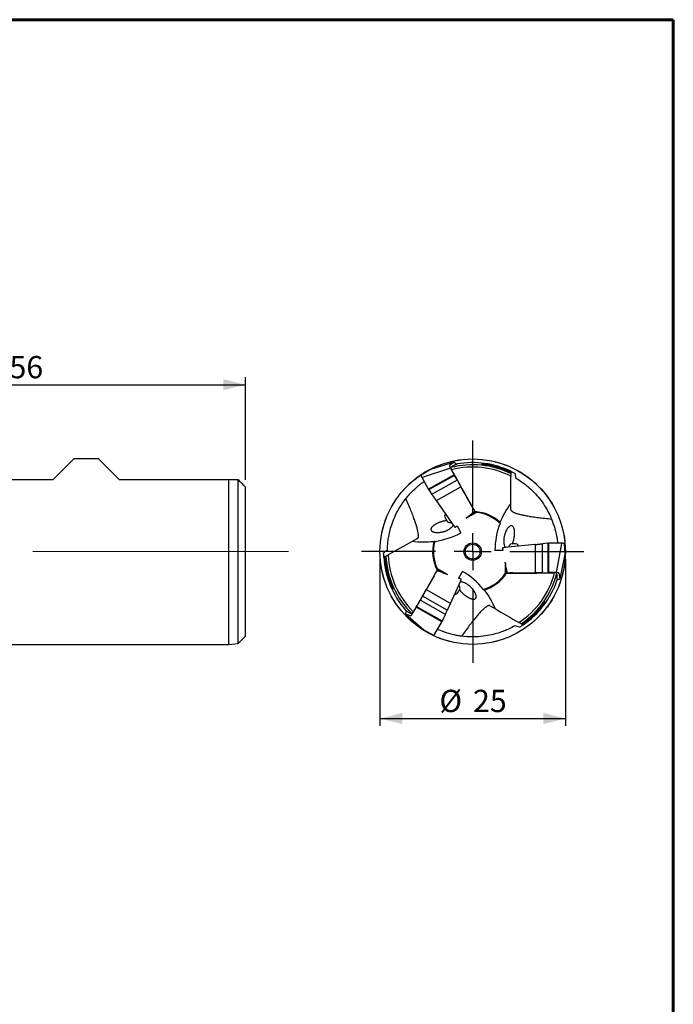
# Model space of a CAD drawing. Units: millimetres. Extents: x -61 to 220, y 6 to 291.
# Drawn here: x 116 to 204, y 159 to 291 of the extents above; entities that cross this region are included whole.
import ezdxf

# ---------------------------------------------------------------- set-up
doc = ezdxf.new("R2010")
doc.units = ezdxf.units.MM
doc.linetypes.add('CENTERX2', pattern=[20.32, 12.7, -2.54, 2.54, -2.54])
doc.layers.add('DÜNNE_LINIE', color=153, linetype='Continuous')
doc.styles.add('SLDTEXTSTYLE1', font='TXT', dxfattribs={"width": 0.75})
doc.dimstyles.new('SLDDIMSTYLE2', dxfattribs={"dimtxt": 3, "dimasz": 3, "dimexe": 0, "dimexo": 0.0625, "dimgap": 0.75, "dimtad": 1, "dimdec": 0, "dimrnd": 1e-09, "dimzin": 12, "dimdsep": 46, "dimtxsty": 'SLDTEXTSTYLE1', "dimsah": 1, "dimcen": 0.09, "dimadec": 0, "dimazin": 0, "dimtfac": 1, "dimtofl": 0, "dimtmove": 0, "dimatfit": 3, "dimfxl": 1, "dimtolj": 1, "dimtzin": 12, "dimarcsym": 0})
doc.dimstyles.new('SLDDIMSTYLE3', dxfattribs={"dimtxt": 3, "dimasz": 3, "dimexe": 0, "dimexo": 0.0625, "dimgap": 0.75, "dimtad": 1, "dimdec": 3, "dimrnd": 1e-09, "dimzin": 12, "dimdsep": 46, "dimtxsty": 'SLDTEXTSTYLE1', "dimsah": 1, "dimcen": 0.09, "dimadec": 0, "dimazin": 0, "dimtfac": 1, "dimtofl": 0, "dimtmove": 0, "dimatfit": 3, "dimfxl": 1, "dimtolj": 1, "dimtzin": 12, "dimarcsym": 0})

# ---------------------------------------------------------------- blocks, each defined once
blk = doc.blocks.new('*D5')
at = {"layer": 'DÜNNE_LINIE', "color": 7}
for p, q in [((87.06, 233.23), (87.06, 243.23)), ((146.25, 229.43), (146.25, 243.23)), ((87.06, 242.23), (146.25, 242.23))]:
    blk.add_line(p, q, dxfattribs=at)
for points in [[(87.06, 242.23), (90.06, 241.48), (90.06, 242.98)], [(146.25, 242.23), (143.25, 242.98), (143.25, 241.48)]]:
    blk.add_solid(points, dxfattribs=at)
at = {"layer": 'DÜNNE_LINIE', "color": 7, "insert": (114.44, 246.1), "char_height": 3, "attachment_point": 1, "style": 'SLDTEXTSTYLE1'}
blk.add_mtext('56', dxfattribs=at)
blk = doc.blocks.new('*D6')
at = {"layer": 'DÜNNE_LINIE'}
for p, q in [((164.37, 218.73), (164.37, 196.23)), ((189.37, 218.73), (189.37, 196.23)), ((164.37, 197.23), (189.37, 197.23))]:
    blk.add_line(p, q, dxfattribs=at)
for points in [[(164.37, 197.23), (167.37, 196.48), (167.37, 197.98)], [(189.37, 197.23), (186.37, 197.98), (186.37, 196.48)]]:
    blk.add_solid(points, dxfattribs=at)
at = {"layer": 'DÜNNE_LINIE', "char_height": 3, "attachment_point": 1, "style": 'SLDTEXTSTYLE1'}
for s, insert in [('%%c', (172.39, 201.1)), ('25', (176.91, 201.1))]:
    blk.add_mtext(s, dxfattribs=dict(at, insert=insert))
blk = doc.blocks.new('SW_CENTERMARKSYMBOL_0')
at = {"layer": 'DÜNNE_LINIE', "color": 0}
for p, q in [((0, 5), (0, 15)), ((0, 0), (0, 2.5)), ((-5, 0), (-15, 0)), ((0, 0), (-2.5, 0)), ((0, 0), (0, -2.5)), ((0, 0), (2.5, 0)), ((5, 0), (15, 0)), ((0, -5), (0, -15))]:
    blk.add_line(p, q, dxfattribs=at)

msp = doc.modelspace()

# ---------------------------------------------------------------- linework, layer by layer
at = {"color": 7, "linetype": 'Continuous', "lineweight": 60}
for p, q in [((14.7199, 291.4435), (203.9022, 291.4435)), ((203.9022, 291.4435), (203.9022, 5.5565))]:
    msp.add_line(p, q, dxfattribs=at)
at = {"color": 7, "linetype": 'Continuous', "lineweight": 30}
for p, q in [((123.0986, 232.2308), (120.2986, 229.4308)), ((126.4486, 232.2308), (123.0986, 232.2308)), ((129.2486, 229.4308), (126.4486, 232.2308)), ((173.8699, 230.9813), (170.0698, 229.7163)), ((174.3653, 231.8095), (171.1751, 230.8033)), ((174.3633, 231.8084), (173.7455, 231.324)), ((173.8699, 230.9813), (174.3636, 230.0933)), ((169.9365, 230.0559), (169.9326, 230.0528)), ((171.1656, 230.799), (169.9395, 230.058)), ((170.0411, 229.692), (170.9133, 228.123)), ((170.0698, 229.7163), (170.0682, 229.7157)), ((174.3636, 230.0933), (170.9266, 228.1716)), ((174.4191, 230.0114), (170.9805, 228.0887)), ((171.1749, 230.803), (171.1656, 230.799)), ((174.4191, 230.0114), (174.3636, 230.0933)), ((174.7907, 229.3477), (174.4191, 230.0114)), ((182.0211, 230.5607), (182.0211, 230.4276)), ((182.0211, 230.4276), (182.0211, 230.3435)), ((182.0211, 230.3396), (182.0211, 230.2444)), ((120.2986, 229.4308), (108.1986, 229.4308)), ((143.9986, 229.4308), (129.2486, 229.4308)), ((143.9986, 207.2308), (143.9986, 229.4308)), ((145.2486, 207.3308), (145.2486, 229.4308)), ((146.2486, 208.3308), (146.2486, 228.4308)), ((174.7907, 229.3477), (171.4144, 227.46)), ((171.9853, 226.6342), (175.2789, 228.4757)), ((176.7477, 225.8525), (175.2789, 228.4757)), ((170.9147, 228.1208), (170.9485, 228.0709)), ((170.9712, 228.0404), (170.9485, 228.0709)), ((170.9709, 228.0409), (171.3802, 227.4478)), ((171.4144, 227.46), (171.4125, 227.4588)), ((171.959, 226.6094), (174.0431, 223.5899)), ((171.9853, 226.6342), (171.9847, 226.6338)), ((182.0211, 225.3814), (182.0211, 226.1801)), ((175.9697, 224.2363), (177.3296, 224.9923)), ((176.1472, 224.3755), (175.9697, 224.2363)), ((176.5136, 224.6629), (176.2852, 224.4838)), ((176.5325, 224.6733), (177.1554, 225.1976)), ((177.3296, 224.9923), (177.3195, 225.0104)), ((174.0431, 223.59), (174.0431, 223.5899)), ((174.5129, 223.016), (174.7665, 223.1975)), ((174.7558, 223.2168), (175.2758, 222.2787)), ((169.4263, 221.499), (168.7277, 221.1118)), ((185.2628, 220.6887), (181.6116, 220.3298)), ((185.2718, 220.6537), (185.2717, 220.6544)), ((185.2718, 220.6537), (185.2856, 216.8802)), ((186.2708, 220.7526), (186.2707, 220.7549)), ((186.285, 216.8845), (186.2708, 220.7526)), ((186.9939, 220.8589), (186.2768, 220.7884)), ((186.9933, 220.8588), (187.031, 220.8639)), ((187.091, 220.8693), (187.031, 220.8639)), ((187.0456, 216.8877), (187.0311, 220.8273)), ((188.8888, 220.8716), (187.0936, 220.8694)), ((187.1442, 216.8966), (187.1297, 220.8343)), ((188.1602, 216.8978), (188.8961, 220.8347)), ((188.8961, 220.8347), (188.8963, 220.8364)), ((189.2578, 220.7867), (189.257, 220.7916)), ((189.3118, 219.3514), (189.2581, 220.7831)), ((164.8964, 218.9881), (165.0249, 219.0593)), ((165.0782, 219.0889), (165.173, 219.1414)), ((180.9397, 219.8873), (179.8671, 219.8873)), ((180.8818, 220.1971), (180.9176, 219.8873)), ((181.6116, 220.3298), (181.6116, 220.3298)), ((188.6443, 216.063), (189.311, 219.341)), ((189.3108, 219.3413), (189.3118, 219.3514)), ((181.2429, 218.3314), (181.2448, 216.7755)), ((181.2786, 218.1086), (181.2429, 218.3314)), ((181.3523, 217.6488), (181.3063, 217.9354)), ((171.6814, 216.4754), (170.6153, 214.6106)), ((172.8029, 216.8983), (172.0327, 217.1622)), ((172.1189, 217.4173), (172.1086, 217.3993)), ((173.4674, 216.6409), (172.1189, 217.4173)), ((172.8216, 216.8875), (173.0927, 216.784)), ((173.2566, 216.7214), (173.4674, 216.6409)), ((174.9664, 216.1256), (175.5027, 217.0544)), ((181.2448, 216.7755), (181.2655, 216.7755)), ((181.3523, 217.6272), (181.5088, 216.8283)), ((182.2792, 216.8674), (185.2856, 216.8802)), ((186.285, 216.8845), (187.0456, 216.8877)), ((187.0456, 216.8877), (187.1442, 216.8966)), ((188.1602, 216.8978), (187.1442, 216.8966)), ((188.6444, 216.0654), (188.5202, 216.8405)), ((173.8678, 212.7591), (175.0426, 215.3124)), ((175.2964, 216.0094), (174.9778, 216.1452)), ((175.0426, 215.3124), (175.0425, 215.3123)), ((175.2944, 216.0102), (175.2964, 216.0094)), ((170.1193, 213.7431), (169.8118, 213.2051)), ((173.4141, 211.8569), (170.1193, 213.7431)), ((170.6153, 214.6106), (170.6153, 214.6107)), ((170.6153, 214.6106), (173.8335, 212.7683)), ((169.8118, 213.2051), (173.1536, 211.2921)), ((179.1838, 212.442), (179.8754, 212.0426)), ((167.8022, 211.3653), (170.2844, 209.1696)), ((167.8042, 211.3641), (168.5376, 211.084)), ((168.7746, 211.38), (169.2741, 212.2477)), ((169.3158, 212.3375), (169.2741, 212.2477)), ((169.2741, 212.2477), (172.6693, 210.3041)), ((169.3158, 212.3375), (172.7367, 210.3791)), ((173.1536, 211.2921), (173.1541, 211.2918)), ((173.1883, 211.2822), (173.4421, 211.8338)), ((173.4141, 211.8569), (173.4161, 211.8559)), ((171.8257, 208.7213), (172.7501, 210.3269)), ((172.7521, 210.3307), (172.7666, 210.362)), ((172.8005, 210.4441), (172.7666, 210.362)), ((183.4824, 209.9601), (183.3953, 210.0104)), ((183.6691, 209.8523), (183.5488, 209.9218)), ((170.2874, 209.1675), (171.5778, 208.4773)), ((171.5771, 208.4776), (171.582, 208.4758)), ((171.823, 208.7175), (171.8256, 208.7212)), ((87.0592, 207.2308), (143.9986, 207.2308)), ((143.9986, 207.2308), (145.2486, 207.3308)), ((145.2486, 207.3308), (146.2486, 208.3308))]:
    msp.add_line(p, q, dxfattribs=at)
at = {"color": 7, "linetype": 'Continuous', "lineweight": 30, "flags": 128}
for points in [[(169.4263, 221.499), (169.4521, 221.5167), (169.4751, 221.5396), (169.4951, 221.5676), (169.5123, 221.6008), (169.5266, 221.6391), (169.5381, 221.6825), (169.5466, 221.7311), (169.5522, 221.7847), (169.5549, 221.8435), (169.5548, 221.9073), (169.5517, 221.9762), (169.5457, 222.0501), (169.5368, 222.129), (169.5251, 222.2129), (169.5104, 222.3018), (169.4929, 222.3957), (169.4724, 222.4945), (169.4491, 222.5981), (169.4229, 222.7067), (169.3939, 222.82), (169.362, 222.9382), (169.3273, 223.0612), (169.2897, 223.1889), (169.2493, 223.3213), (169.2061, 223.4584), (169.16, 223.6001), (169.1112, 223.7464), (169.0596, 223.8972), (169.0052, 224.0526), (168.9481, 224.2125), (168.8883, 224.3767), (168.8257, 224.5454), (168.7604, 224.7184), (168.6925, 224.8956), (168.6219, 225.0772), (168.5486, 225.2629), (168.4727, 225.4527), (168.3943, 225.6467), (168.3132, 225.8446), (168.2295, 226.0466), (168.1434, 226.2525), (168.0547, 226.4622), (167.9635, 226.6758), (167.8699, 226.8931)], [(176.1472, 224.3755), (176.2142, 224.4129), (176.2805, 224.45), (176.3457, 224.4865), (176.4093, 224.5223), (176.471, 224.5571), (176.5304, 224.5907), (176.5872, 224.6229), (176.6411, 224.6536), (176.6917, 224.6825), (176.7387, 224.7095), (176.7818, 224.7344), (176.8209, 224.7571), (176.8556, 224.7775), (176.8857, 224.7953), (176.9112, 224.8106), (176.9317, 224.8232), (176.9473, 224.8331), (176.9578, 224.8401), (176.9632, 224.8443), (176.9634, 224.8457), (176.9584, 224.8441), (176.9482, 224.8397), (176.933, 224.8324), (176.9128, 224.8223), (176.8877, 224.8095), (176.8579, 224.7941), (176.8235, 224.776), (176.7847, 224.7555), (176.7419, 224.7326), (176.6951, 224.7075), (176.6448, 224.6804), (176.5912, 224.6513), (176.5346, 224.6205), (176.4753, 224.5882), (176.4138, 224.5545), (176.3503, 224.5196), (176.2852, 224.4838)], [(182.0211, 225.3814), (182.0241, 225.3502), (182.0329, 225.3191), (182.0477, 225.2879), (182.0684, 225.2568), (182.0949, 225.2257), (182.1274, 225.1947), (182.1657, 225.1637), (182.2099, 225.1328), (182.26, 225.1019), (182.3159, 225.0711), (182.3776, 225.0404), (182.4452, 225.0098), (182.5185, 224.9793), (182.5976, 224.9489), (182.6825, 224.9186), (182.7731, 224.8885), (182.8694, 224.8585), (182.9713, 224.8286), (183.079, 224.7989), (183.1922, 224.7693), (183.311, 224.7399), (183.4354, 224.7107), (183.5653, 224.6816), (183.7007, 224.6528), (183.8416, 224.6241), (183.9878, 224.5957), (184.1394, 224.5674), (184.2964, 224.5394), (184.4586, 224.5117), (184.6261, 224.4841), (184.7988, 224.4568), (184.9767, 224.4298), (185.1596, 224.403), (185.3476, 224.3765), (185.5406, 224.3502), (185.7385, 224.3243), (185.9414, 224.2986), (186.149, 224.2732), (186.3615, 224.2482), (186.5787, 224.2234), (186.8005, 224.1989), (187.027, 224.1748), (187.258, 224.151), (187.4934, 224.1276)], [(182.2006, 220.7569), (182.2416, 220.848), (182.2868, 220.9615), (182.3285, 221.0802), (182.3662, 221.2015), (182.3982, 221.3191), (182.4262, 221.4368), (182.4501, 221.5531), (182.477, 221.712), (182.4968, 221.8654), (182.5099, 222.0113), (182.5171, 222.1556), (182.5182, 222.2915), (182.5138, 222.4185), (182.5042, 222.5362), (182.4838, 222.6813), (182.4551, 222.8106), (182.4185, 222.9235), (182.3744, 223.0196), (182.3332, 223.0852), (182.2868, 223.1394), (182.2352, 223.1814), (182.1785, 223.2103), (182.1165, 223.2251), (182.0647, 223.2264), (182.0093, 223.2179), (181.9506, 223.1988), (181.8887, 223.1685), (181.8213, 223.1243), (181.7507, 223.0659), (181.6779, 222.9932), (181.6149, 222.9194), (181.5513, 222.8348), (181.4886, 222.7403), (181.4886, 222.7403)], [(165.0766, 219.088), (165.0761, 219.0877), (165.0249, 219.0593)], [(181.2786, 218.1086), (181.2788, 218.0318), (181.2791, 217.9559), (181.2794, 217.8812), (181.2799, 217.8082), (181.2804, 217.7374), (181.281, 217.6691), (181.2816, 217.6038), (181.2823, 217.5418), (181.2831, 217.4836), (181.2839, 217.4294), (181.2848, 217.3796), (181.2857, 217.3344), (181.2867, 217.2942), (181.2877, 217.2592), (181.2887, 217.2295), (181.2898, 217.2054), (181.2909, 217.187), (181.2919, 217.1744), (181.293, 217.1677), (181.2941, 217.1668), (181.2951, 217.172), (181.2962, 217.183), (181.2972, 217.1998), (181.2982, 217.2224), (181.2992, 217.2506), (181.3001, 217.2841), (181.301, 217.323), (181.3018, 217.3668), (181.3026, 217.4154), (181.3033, 217.4684), (181.304, 217.5256), (181.3045, 217.5866), (181.3051, 217.651), (181.3055, 217.7185), (181.3059, 217.7887), (181.3061, 217.8612), (181.3063, 217.9354)], [(173.2566, 216.7214), (173.19, 216.7596), (173.1241, 216.7974), (173.0592, 216.8344), (172.9958, 216.8705), (172.9342, 216.9055), (172.8748, 216.9391), (172.8179, 216.9712), (172.7639, 217.0016), (172.7131, 217.03), (172.6657, 217.0564), (172.6221, 217.0805), (172.5826, 217.1023), (172.5472, 217.1216), (172.5164, 217.1382), (172.4902, 217.1522), (172.4688, 217.1633), (172.4523, 217.1716), (172.4409, 217.177), (172.4345, 217.1794), (172.4333, 217.1789), (172.4372, 217.1754), (172.4462, 217.169), (172.4602, 217.1597), (172.4793, 217.1475), (172.5032, 217.1326), (172.5318, 217.115), (172.565, 217.0948), (172.6026, 217.0722), (172.6442, 217.0472), (172.6898, 217.0201), (172.739, 216.9909), (172.7915, 216.9599), (172.8471, 216.9273), (172.9053, 216.8931), (172.9659, 216.8577), (173.0285, 216.8213), (173.0927, 216.784)], [(179.1838, 212.442), (179.1553, 212.455), (179.1239, 212.4629), (179.0895, 212.4657), (179.0522, 212.4633), (179.012, 212.4559), (178.9689, 212.4433), (178.9229, 212.4256), (178.874, 212.4028), (178.8223, 212.3748), (178.7677, 212.3418), (178.7102, 212.3037), (178.6499, 212.2605), (178.5868, 212.2123), (178.521, 212.1589), (178.4523, 212.1006), (178.3809, 212.0372), (178.3067, 211.9688), (178.2299, 211.8955), (178.1503, 211.8171), (178.0681, 211.7338), (177.9832, 211.6456), (177.8957, 211.5525), (177.8056, 211.4545), (177.7129, 211.3517), (177.6177, 211.2441), (177.52, 211.1316), (177.4197, 211.0144), (177.317, 210.8925), (177.2118, 210.7659), (177.1042, 210.6346), (176.9942, 210.4987), (176.8819, 210.3582), (176.7672, 210.2132), (176.6502, 210.0636), (176.531, 209.9096), (176.4096, 209.7511), (176.2859, 209.5883), (176.1601, 209.4212), (176.0322, 209.2497), (175.9021, 209.074), (175.77, 208.8941), (175.6359, 208.7101), (175.4998, 208.5219), (175.3617, 208.3297)], [(183.4844, 209.959), (183.4856, 209.9583), (183.5488, 209.9218)], [(171.591, 208.4704), (171.5874, 208.472), (171.582, 208.4758)], [(171.8243, 208.7192), (171.8219, 208.7158), (171.8182, 208.7134), (171.8134, 208.7121), (171.8078, 208.7121), (171.8017, 208.7132), (171.7953, 208.7156), (171.7892, 208.719), (171.7835, 208.7232)]]:
    msp.add_lwpolyline(points, dxfattribs=at)
at = {"color": 7, "linetype": 'Continuous', "lineweight": 30}
for radius in [12.5, 1.1726, 1]:
    msp.add_circle((176.8671, 219.7308), radius, dxfattribs=at)
for centre, radius, start, end in [((176.8671, 219.7308), 11.709, 63.885101, 104.690135), ((176.8671, 219.7308), 11.4005, 63.12254, 104.430631), ((176.8671, 219.7308), 12, 64.559057, 100.068541), ((173.8276, 224.404), 0.752, 146.897308, 172.474285), ((175.3383, 225.2414), 2.3741, 198.133382, 219.866626), ((176.8671, 219.7308), 5.4, 46.604456, 86.481337), ((176.8671, 219.7308), 5.299, 45.939478, 85.102402), ((173.8276, 224.404), 0.752, 245.525715, 282.331538), ((176.8671, 219.7308), 5.4, 165.604456, 207.481337), ((176.8671, 219.7308), 5.299, 164.939478, 206.102402), ((182.4281, 220.1235), 0.752, 126.525715, 163.331538), ((182.4281, 218.3963), 2.3741, 79.133317, 100.866683), ((182.4281, 220.1235), 0.752, 27.897308, 53.474285), ((176.8671, 219.7308), 11.709, 182.885101, 225.690135), ((176.8671, 219.7308), 11.4005, 182.12254, 225.430631), ((176.8671, 219.7308), 12, 183.559057, 221.068541), ((176.8671, 219.7308), 5.299, 285.939478, 326.102402), ((176.8671, 219.7308), 5.4, 286.604456, 327.481337), ((176.8671, 219.7308), 11.4005, 303.12254, 345.430631), ((176.8671, 219.7308), 11.709, 303.885101, 345.690135), ((174.4268, 214.7185), 0.752, 6.525715, 40.850089), ((176.8671, 219.7308), 12, 304.559057, 341.068541), ((174.4268, 214.7185), 0.752, 269.735136, 293.474285), ((172.931, 215.5821), 2.3741, 319.133375, 340.866619)]:
    msp.add_arc(centre, radius, start, end, dxfattribs=at)
for centre, major_axis, ratio, start_param, end_param in [((174.1443, 230.614), (-0.3979, 0.7106), 0.0885863, 0.01379481, 0.97861982), ((180.5094, 221.7497), (10.6219, 5.8878), 0.93937134, 1.60920852, 1.67558905), ((174.7564, 231.094), (-0.3923, 0.715), 0.08819851, 5.27020709, 6.29770642), ((169.955, 230.0323), (-0.017, 0.0247), 0.99410677, 5.99328287, 6.34352305), ((170.3088, 229.3314), (-0.383, 0.6839), 0.0885863, 0.45156448, 0.9675864), ((171.4934, 230.0649), (-0.3198, 0.7379), 0.14123776, 6.26851816, 6.3005768), ((170.9369, 228.1423), (0.0071, 0.0321), 0.83602437, 0.64015631, 2.47275202), ((170.9942, 228.06), (-0.0032, 0.032), 0.90963053, 0.37709541, 2.15538069), ((176.7724, 225.9562), (-0.3923, 0.715), 0.08819851, 1.6678604, 2.70707307), ((177.821, 225.4203), (5.0946, 2.8317), 0.00477273, 4.45019961, 4.59772704), ((174.0315, 223.6601), (-0.4374, 0.6381), 0.03905029, 1.65413242, 2.96973586), ((189.8671, 219.8873), (0, 10.0382), 0.9961947, 1.19850987, 1.57079633), ((170.4277, 231.0249), (-8.7796, -4.8666), 0.9961947, 1.19850987, 1.57079633), ((186.9994, 220.8293), (0.0296, -0.0127), 0.90963053, 0.37709541, 2.15538069), ((187.0991, 220.8395), (0.0246, -0.0218), 0.83602437, 0.64015631, 2.47275202), ((188.4436, 220.8124), (0.7839, 0.0034), 0.0885863, 0.45156448, 0.9675864), ((189.2282, 220.782), (0.0299, 0.0029), 0.99410677, 5.99328287, 6.34352305), ((181.6786, 220.3059), (0.7702, 0.0732), 0.03905029, 1.65413242, 2.96973586), ((188.5108, 219.4207), (0.8004, -0.078), 0.14123776, 6.26851816, 6.3005768), ((171.5797, 216.4432), (0.4108, 0.7045), 0.08819851, 4.80945305, 5.84866572), ((171.499, 217.6181), (5.0511, -2.9085), 0.00477273, 1.30860695, 1.45613438), ((170.5027, 208.3942), (8.6933, -5.0191), 0.9961947, 1.19850987, 1.57079633), ((181.3809, 216.1381), (-0.0067, 5.8286), 0.00477273, 1.30860695, 1.45613438), ((182.358, 216.7955), (0.8155, -0.0035), 0.08819851, 1.6678604, 2.70707307), ((187.7059, 216.8359), (0.8144, 0.0036), 0.0885863, 0.01379481, 0.97861982), ((176.8671, 215.5664), (0, 12.1446), 0.93937134, 4.75080118, 4.81718171), ((174.9858, 215.2671), (0.326, 0.7021), 0.04206664, 4.79626967, 5.97900671), ((187.8289, 216.0678), (0.8155, -0.0035), 0.08819851, 5.27015843, 6.29770642), ((173.8503, 212.7927), (0.0302, 0.0063), 0.92031242, 3.94409864, 4.20834159), ((168.2141, 212.069), (0.4108, 0.7045), 0.08819851, 2.12858332, 3.15611377), ((173.2607, 221.813), (10.5175, -6.0723), 0.93937134, 4.75080118, 4.81718171), ((168.9408, 211.7915), (0.4041, 0.7071), 0.0885863, 3.15538747, 4.10144791), ((168.7716, 211.3838), (0.0253, 0.0442), 0.0885863, 4.10144791, 4.6767787), ((172.7023, 210.344), (0.052, 0.0174), 0.83602437, 3.78174896, 5.61434468), ((170.7568, 209.8198), (0.4711, 0.6512), 0.14402797, 3.12743994, 3.15949859), ((172.0156, 209.1645), (0.389, 0.6806), 0.0885863, 3.53996812, 4.05098293)]:
    msp.add_ellipse(centre, major_axis=major_axis, ratio=ratio, start_param=start_param, end_param=end_param, dxfattribs=at)
for points in [[(173.8978, 231.057), (173.9406, 230.9619), (173.9833, 230.8667), (174.0261, 230.7716)], [(174.5747, 231.4941), (174.6844, 231.52), (174.7543, 231.5376), (174.7692, 231.546)], [(177.1986, 225.1206), (176.1416, 227.0054), (175.0838, 228.8885), (174.0261, 230.7716)], [(182.0211, 230.5607), (182.0211, 230.563), (182.0215, 230.5651), (182.0221, 230.5671)], [(182.0211, 230.2444), (182.0211, 230.1297), (182.0211, 230.0148), (182.0211, 229.8997)], [(182.0211, 226.1801), (182.0211, 227.4203), (182.0211, 228.6601), (182.0211, 229.8997)], [(182.5403, 230.3051), (182.582, 230.0909), (182.6258, 229.8754), (182.6716, 229.6584)], [(145.2486, 229.4308), (144.832, 229.4308), (144.4154, 229.4308), (143.9986, 229.4308)], [(146.2486, 228.4308), (145.9158, 228.7636), (145.5824, 229.097), (145.2486, 229.4308)], [(169.577, 228.6248), (169.5896, 228.6351), (169.6021, 228.6455), (169.6145, 228.656)], [(180.5771, 223.6546), (180.9368, 224.5662), (181.4179, 225.4081), (182.0211, 226.1801)], [(177.3195, 225.0104), (177.2789, 225.0477), (177.2386, 225.0844), (177.1986, 225.1206)], [(180.5522, 223.5387), (180.5605, 223.5775), (180.5688, 223.6161), (180.5771, 223.6546)], [(188.1804, 221.7949), (188.1833, 221.7789), (188.1863, 221.763), (188.1895, 221.747)], [(168.7277, 221.1118), (167.643, 220.5106), (166.5587, 219.9095), (165.4745, 219.3085)], [(171.6367, 221.0733), (170.6639, 220.9457), (169.6943, 220.9587), (168.7277, 221.1118)], [(171.7502, 221.1076), (171.7122, 221.0961), (171.6744, 221.0846), (171.6367, 221.0733)], [(164.8683, 219.566), (165.0354, 219.7064), (165.2026, 219.8492), (165.3702, 219.9944)], [(165.173, 219.1414), (165.2733, 219.197), (165.3738, 219.2527), (165.4745, 219.3085)], [(164.8964, 218.9881), (164.8944, 218.987), (164.8923, 218.9862), (164.8903, 218.9858)], [(172.0765, 217.2389), (171.0052, 215.3621), (169.9359, 213.4856), (168.8666, 211.609)], [(172.1086, 217.3993), (172.0976, 217.3453), (172.0869, 217.2919), (172.0765, 217.2389)], [(181.2655, 216.7755), (181.3178, 216.7929), (181.3694, 216.8104), (181.4205, 216.8279)], [(181.4205, 216.8279), (183.5815, 216.8385), (185.7412, 216.8507), (187.901, 216.8629)], [(188.2129, 216.8367), (188.1089, 216.8454), (188.005, 216.8542), (187.901, 216.8629)], [(188.267, 216.0327), (188.2362, 215.9233), (188.218, 215.8545), (188.218, 215.8375)], [(178.3224, 214.6355), (178.3518, 214.6089), (178.3811, 214.5824), (178.4103, 214.5559)], [(178.4103, 214.5559), (179.0203, 213.7881), (179.5087, 212.9504), (179.8754, 212.0426)], [(167.9646, 211.7072), (167.8861, 211.7878), (167.8348, 211.8388), (167.8201, 211.8472)], [(168.688, 211.3521), (168.7475, 211.4377), (168.807, 211.5234), (168.8666, 211.609)], [(179.8754, 212.0426), (180.9495, 211.4225), (182.0232, 210.8026), (183.0967, 210.1828)], [(183.1882, 209.5306), (182.9819, 209.6015), (182.7734, 209.6713), (182.5625, 209.7401)], [(183.3953, 210.0104), (183.2959, 210.0678), (183.1964, 210.1253), (183.0967, 210.1828)], [(183.6691, 209.8523), (183.6711, 209.8512), (183.6728, 209.8498), (183.6742, 209.8483)], [(172.9981, 208.9011), (172.9828, 208.9066), (172.9675, 208.912), (172.9521, 208.9172)]]:
    msp.add_open_spline(points, degree=3, dxfattribs=at)
for points, knots in [([(174.7731, 231.5466), (174.7729, 231.5466), (174.7723, 231.5465), (174.7632, 231.5449), (174.7477, 231.5421), (174.7257, 231.5381), (174.6976, 231.533), (174.663, 231.5266), (174.6286, 231.5202), (174.6039, 231.5154), (174.5948, 231.5136)], [0, 0, 0, 0, 0.11131776, 0.24753018, 0.38374381, 0.51608226, 0.64842391, 0.78453194, 0.9206443, 1, 1, 1, 1]), ([(182.0211, 230.4276), (181.8688, 230.5052), (181.7023, 230.5845), (181.3453, 230.7414), (181.1533, 230.8195), (180.5724, 231.0352), (180.1633, 231.1602), (179.571, 231.3049), (179.3737, 231.3469), (178.9976, 231.4165), (178.8174, 231.4445), (178.5684, 231.4764), (178.4905, 231.4853), (178.3479, 231.4994), (178.2826, 231.5048), (178.1752, 231.5118), (178.1322, 231.5134), (178.0774, 231.513), (178.0659, 231.5111), (178.0807, 231.5), (178.1582, 231.4861), (178.3797, 231.449), (178.5244, 231.4252), (178.8384, 231.3682), (179.0121, 231.3342), (179.3719, 231.2558), (179.558, 231.2115), (179.941, 231.1108), (180.1398, 231.0539), (180.5333, 230.9308), (180.7295, 230.8643), (181.121, 230.7215), (181.3172, 230.6445), (181.6859, 230.4909), (181.8631, 230.4123), (182.0211, 230.3396)], [0, 0, 0, 0, 0.0625, 0.0625, 0.125, 0.125, 0.25, 0.25, 0.3125, 0.3125, 0.375, 0.375, 0.40625, 0.40625, 0.4375, 0.4375, 0.46875, 0.46875, 0.5, 0.5, 0.5625, 0.5625, 0.625, 0.625, 0.6875, 0.6875, 0.75, 0.75, 0.8125, 0.8125, 0.875, 0.875, 0.9375, 0.9375, 1, 1, 1, 1]), ([(169.9326, 230.0528), (169.9294, 230.0497), (169.9231, 230.0434), (169.9189, 230.0326), (169.917, 230.0219), (169.9171, 230.0085), (169.9195, 229.9916), (169.9252, 229.9687), (169.9306, 229.9506), (169.9349, 229.9385), (169.9354, 229.9371)], [0, 0, 0, 0, 0.08549791, 0.17139873, 0.26973092, 0.39894748, 0.58982527, 0.77678993, 0.97401775, 1, 1, 1, 1]), ([(170.0682, 229.7157), (170.0653, 229.7142), (170.0595, 229.7114), (170.0516, 229.7062), (170.0454, 229.7011), (170.0414, 229.6964), (170.0405, 229.6934), (170.0411, 229.6919), (170.0415, 229.6915), (170.0416, 229.6914)], [0, 0, 0, 0, 0.173514606, 0.347027001, 0.521189324, 0.700245489, 0.886572471, 0.973682483, 1, 1, 1, 1]), ([(182.0221, 230.5671), (182.0293, 230.5637), (182.0763, 230.5416), (182.2489, 230.4567), (182.3745, 230.394), (182.5403, 230.3051)], [0, 0, 0, 0, 0.5, 0.5, 1, 1, 1, 1]), ([(182.6716, 229.6584), (182.9134, 229.517), (183.2176, 229.3286), (183.758, 228.9402), (183.9522, 228.793), (184.3671, 228.4528), (184.5875, 228.2598), (185.0393, 227.8279), (185.2719, 227.5881), (185.7442, 227.0504), (185.9858, 226.7494), (186.4536, 226.0957), (186.6803, 225.7427), (187.1093, 224.9785), (187.3126, 224.5646), (187.4934, 224.1276)], [0, 0, 0, 0, 0.25, 0.25, 0.375, 0.375, 0.5, 0.5, 0.625, 0.625, 0.75, 0.75, 0.875, 0.875, 1, 1, 1, 1]), ([(167.8699, 226.8931), (167.9759, 227.0263), (168.0893, 227.1628), (168.3343, 227.4428), (168.4663, 227.5868), (168.8889, 228.023), (169.2065, 228.3211), (169.577, 228.6248)], [0, 0, 0, 0, 0.25, 0.25, 0.5, 0.5, 1, 1, 1, 1]), ([(169.6145, 228.656), (169.6739, 228.7057), (169.7927, 228.8051), (169.981, 228.9536), (170.1544, 229.0854), (170.2687, 229.1668), (170.3148, 229.1996)], [0, 0, 0, 0, 0.27201516, 0.54415893, 0.81613907, 1, 1, 1, 1]), ([(174.7907, 229.3477), (174.8032, 229.3277), (174.8284, 229.2875), (174.8676, 229.2233), (174.9075, 229.1566), (174.948, 229.0876), (174.9888, 229.017), (175.0296, 228.9451), (175.0701, 228.8725), (175.1101, 228.7996), (175.1492, 228.727), (175.1911, 228.648), (175.235, 228.5632), (175.2643, 228.5049), (175.2789, 228.4757)], [0, 0, 0, 0, 0.07933712, 0.15867426, 0.2380108, 0.3173484, 0.39668502, 0.47602279, 0.55535943, 0.63469694, 0.71403371, 0.79337115, 0.89668526, 1, 1, 1, 1]), ([(171.3801, 227.4482), (171.3801, 227.448), (171.3808, 227.4469), (171.3832, 227.4458), (171.3889, 227.4463), (171.3962, 227.4489), (171.4044, 227.4531), (171.4098, 227.4569), (171.4125, 227.4588)], [0, 0, 0, 0, 0.030561561, 0.23288916, 0.429483384, 0.620789224, 0.810366516, 1, 1, 1, 1]), ([(171.9591, 226.6092), (171.9563, 226.6134), (171.934, 226.6473), (171.8903, 226.7131), (171.8264, 226.8081), (171.7607, 226.9051), (171.6938, 227.0027), (171.6268, 227.0997), (171.5611, 227.1937), (171.4978, 227.2836), (171.4372, 227.3689), (171.3991, 227.4218), (171.3801, 227.4482)], [0, 0, 0, 0, 0.01581753, 0.12651987, 0.23759789, 0.34831526, 0.45893111, 0.56990196, 0.68052742, 0.78691628, 0.89360979, 1, 1, 1, 1]), ([(165.3702, 219.9944), (165.3766, 220.2745), (165.3939, 220.6319), (165.4716, 221.2928), (165.5062, 221.5341), (165.6027, 222.0618), (165.6646, 222.3481), (165.8233, 222.9527), (165.9202, 223.2724), (166.1616, 223.9462), (166.3077, 224.3034), (166.6527, 225.0295), (166.8515, 225.3989), (167.3118, 226.1446), (167.5753, 226.5231), (167.8699, 226.8931)], [0, 0, 0, 0, 0.25, 0.25, 0.375, 0.375, 0.5, 0.5, 0.625, 0.625, 0.75, 0.75, 0.875, 0.875, 1, 1, 1, 1]), ([(171.9847, 226.6338), (171.982, 226.632), (171.9765, 226.6284), (171.969, 226.6226), (171.9631, 226.6172), (171.9594, 226.6127), (171.9586, 226.6104), (171.9589, 226.6095), (171.9591, 226.6093), (171.9591, 226.6092)], [0, 0, 0, 0, 0.18096059, 0.36188228, 0.54388351, 0.73058288, 0.9234154, 0.97099937, 1, 1, 1, 1]), ([(173.384, 223.8979), (173.3787, 223.8977), (173.332, 223.8956), (173.238, 223.885), (173.1091, 223.8667), (172.9832, 223.8428), (172.8627, 223.8157), (172.7426, 223.7844), (172.6243, 223.7494), (172.5086, 223.7113), (172.3917, 223.6688), (172.2749, 223.6222), (172.1595, 223.5716), (172.0512, 223.5198), (171.9363, 223.46), (171.8183, 223.3923), (171.7014, 223.317), (171.5979, 223.2417), (171.5068, 223.1661), (171.4281, 223.0905), (171.3624, 223.015), (171.3106, 222.9405), (171.273, 222.8671), (171.2501, 222.7947), (171.243, 222.7238), (171.2532, 222.655), (171.2809, 222.5913), (171.3253, 222.5328), (171.3857, 222.4799), (171.4592, 222.435), (171.5424, 222.3981), (171.6309, 222.3686), (171.727, 222.3453), (171.8286, 222.3283), (171.9326, 222.3169), (172.0303, 222.3115), (172.1179, 222.3101), (172.1684, 222.3112), (172.1936, 222.3117)], [0, 0, 0, 0, 0.00315223, 0.02757431, 0.05189171, 0.07336533, 0.09490916, 0.11639416, 0.13842316, 0.16050964, 0.18255522, 0.20794357, 0.23342176, 0.25892651, 0.28435115, 0.32019163, 0.3561578, 0.39215729, 0.42804296, 0.46505751, 0.50216435, 0.53927363, 0.57629118, 0.61385313, 0.65153486, 0.68918426, 0.72670202, 0.76036427, 0.79409226, 0.82770823, 0.85377934, 0.87991193, 0.90595131, 0.9279991, 0.95010968, 0.97214472, 0.98607237, 1, 1, 1, 1]), ([(172.1936, 222.3117), (172.2381, 222.3137), (172.3274, 222.3178), (172.4648, 222.3322), (172.602, 222.3523), (172.7373, 222.3784), (172.8694, 222.4095), (172.9997, 222.4456), (173.127, 222.4865), (173.2505, 222.5319), (173.3678, 222.5804), (173.4896, 222.6368), (173.6132, 222.7016), (173.7356, 222.7749), (173.846, 222.8503), (173.9448, 222.9275), (174.0316, 223.0061), (174.1066, 223.0855), (174.1684, 223.1646), (174.2161, 223.238), (174.2356, 223.284), (174.2443, 223.3046)], [0, 0, 0, 0, 0.04472467, 0.08963394, 0.13439193, 0.17883244, 0.22340627, 0.26788493, 0.31458513, 0.36145157, 0.40835842, 0.45511383, 0.51626597, 0.5776357, 0.6390486, 0.7002597, 0.7625349, 0.82497387, 0.88742386, 0.9497126, 1, 1, 1, 1]), ([(174.4618, 223.0244), (174.4644, 223.0219), (174.4686, 223.0179), (174.4749, 223.0136), (174.4819, 223.0102), (174.4909, 223.0083), (174.5017, 223.0091), (174.5082, 223.0129), (174.5111, 223.0146)], [0, 0, 0, 0, 0.3164666, 0.53024904, 0.67756554, 0.79419579, 0.90754732, 1, 1, 1, 1]), ([(187.4934, 224.1276), (187.5584, 223.9706), (187.6226, 223.8055), (187.7486, 223.4562), (187.8105, 223.271), (187.9875, 222.689), (188.0944, 222.2663), (188.1804, 221.7949)], [0, 0, 0, 0, 0.25, 0.25, 0.5, 0.5, 1, 1, 1, 1]), ([(181.4886, 222.7403), (181.4686, 222.7072), (181.4285, 222.6408), (181.3714, 222.5314), (181.3176, 222.417), (181.2682, 222.2982), (181.2235, 222.177), (181.18, 222.0433), (181.1399, 221.8981), (181.1051, 221.7437), (181.0785, 221.5939), (181.0598, 221.4498), (181.0484, 221.3119), (181.0436, 221.18), (181.0452, 221.0433), (181.055, 220.9043), (181.0743, 220.766), (181.1017, 220.6398), (181.1367, 220.5258), (181.1791, 220.4252), (181.2216, 220.3463), (181.2523, 220.3073), (181.2644, 220.2921)], [0, 0, 0, 0, 0.03900274, 0.07814737, 0.11715584, 0.15602551, 0.19502174, 0.23392006, 0.28375862, 0.33378071, 0.38368108, 0.43276383, 0.48202089, 0.53131877, 0.58045775, 0.64317438, 0.70611495, 0.76908976, 0.83185317, 0.89533851, 0.95901526, 1, 1, 1, 1]), ([(188.1895, 221.747), (188.2039, 221.6722), (188.2328, 221.5224), (188.2709, 221.2896), (188.3024, 221.0729), (188.3186, 220.931), (188.3255, 220.8709)], [0, 0, 0, 0, 0.26775077, 0.53562392, 0.80334219, 1, 1, 1, 1]), ([(185.2626, 220.6887), (185.2677, 220.6891), (185.3082, 220.6922), (185.3869, 220.6986), (185.5009, 220.7083), (185.6176, 220.7188), (185.7354, 220.73), (185.8527, 220.7416), (185.9668, 220.7534), (186.0761, 220.7652), (186.1802, 220.7769), (186.2448, 220.7846), (186.2771, 220.7884)], [0, 0, 0, 0, 0.0158174, 0.12652032, 0.23759771, 0.34831525, 0.45893053, 0.56990211, 0.68052708, 0.78691617, 0.89360925, 1, 1, 1, 1]), ([(185.2717, 220.6544), (185.2715, 220.6576), (185.271, 220.6642), (185.2695, 220.6735), (185.2677, 220.6813), (185.2655, 220.6868), (185.2639, 220.6886), (185.263, 220.6887), (185.2627, 220.6887), (185.2626, 220.6887)], [0, 0, 0, 0, 0.180954811, 0.361882937, 0.54388224, 0.730579216, 0.923413901, 0.971000055, 1, 1, 1, 1]), ([(186.2771, 220.7884), (186.277, 220.7884), (186.2757, 220.7884), (186.2736, 220.7868), (186.2713, 220.7816), (186.2699, 220.774), (186.2696, 220.7647), (186.2703, 220.7581), (186.2707, 220.7549)], [0, 0, 0, 0, 0.030562625, 0.232893354, 0.429490389, 0.620790779, 0.810369653, 1, 1, 1, 1]), ([(188.8963, 220.8364), (188.8965, 220.8397), (188.8968, 220.8462), (188.8961, 220.8556), (188.8947, 220.8635), (188.8925, 220.8692), (188.8903, 220.8715), (188.8887, 220.8717), (188.8881, 220.8715), (188.888, 220.8715)], [0, 0, 0, 0, 0.173513394, 0.347023796, 0.52119297, 0.700248299, 0.886574034, 0.973682748, 1, 1, 1, 1]), ([(189.257, 220.7916), (189.2558, 220.7959), (189.2534, 220.8045), (189.2459, 220.8134), (189.2375, 220.8203), (189.2257, 220.8267), (189.2097, 220.8328), (189.1869, 220.8389), (189.1685, 220.843), (189.1559, 220.845), (189.1544, 220.8453)], [0, 0, 0, 0, 0.08549758, 0.17139864, 0.26973066, 0.3989472, 0.58982517, 0.77679015, 0.97401789, 1, 1, 1, 1]), ([(164.8903, 218.9858), (164.8898, 218.9938), (164.8863, 219.0457), (164.8769, 219.2377), (164.8709, 219.378), (164.8683, 219.566)], [0, 0, 0, 0, 0.5, 0.5, 1, 1, 1, 1]), ([(165.0249, 219.0593), (165.026, 218.9899), (165.0284, 218.9119), (165.0367, 218.741), (165.0426, 218.6475), (165.0659, 218.3553), (165.0896, 218.1395), (165.1538, 217.6968), (165.1948, 217.4665), (165.2918, 217.01), (165.3479, 216.7831), (165.474, 216.3354), (165.5424, 216.1204), (165.6874, 215.7077), (165.765, 215.5082), (165.9161, 215.1508), (165.9915, 214.9885), (166.0807, 214.8114), (166.1061, 214.7639), (166.1417, 214.7034), (166.1517, 214.6906), (166.1536, 214.703), (166.1456, 214.7282), (166.1165, 214.8068), (166.0954, 214.8605), (166.0222, 215.0463), (165.9591, 215.2061), (165.8295, 215.5561), (165.762, 215.7487), (165.6327, 216.1487), (165.57, 216.3584), (165.4514, 216.7983), (165.3974, 217.0214), (165.3247, 217.36), (165.3019, 217.4735), (165.259, 217.7022), (165.2389, 217.8176), (165.2026, 218.0424), (165.1862, 218.1528), (165.1566, 218.3687), (165.1432, 218.475), (165.12, 218.674), (165.11, 218.7677), (165.0923, 218.9416), (165.0847, 219.021), (165.0782, 219.0889)], [0, 0, 0, 0, 0.03125, 0.03125, 0.0625, 0.0625, 0.125, 0.125, 0.1875, 0.1875, 0.25, 0.25, 0.3125, 0.3125, 0.375, 0.375, 0.4375, 0.4375, 0.46875, 0.46875, 0.5, 0.5, 0.53125, 0.53125, 0.5625, 0.5625, 0.625, 0.625, 0.6875, 0.6875, 0.75, 0.75, 0.8125, 0.8125, 0.84375, 0.84375, 0.875, 0.875, 0.90625, 0.90625, 0.9375, 0.9375, 0.96875, 0.96875, 1, 1, 1, 1]), ([(180.9139, 220.2377), (180.9106, 220.2367), (180.9049, 220.2349), (180.8981, 220.2315), (180.8918, 220.227), (180.8858, 220.2201), (180.8813, 220.2103), (180.8814, 220.2028), (180.8815, 220.1994)], [0, 0, 0, 0, 0.31646651, 0.53024947, 0.67756554, 0.79419554, 0.90754718, 1, 1, 1, 1]), ([(186.285, 216.8845), (186.2614, 216.8832), (186.2141, 216.8807), (186.1389, 216.8776), (186.0612, 216.875), (185.9813, 216.873), (185.8997, 216.8715), (185.8171, 216.8707), (185.7339, 216.8705), (185.6508, 216.8708), (185.5683, 216.8718), (185.4789, 216.8735), (185.3835, 216.8762), (185.3182, 216.8789), (185.2856, 216.8802)], [0, 0, 0, 0, 0.07933693, 0.15867437, 0.23801105, 0.31734858, 0.39668522, 0.4760221, 0.5553595, 0.63469647, 0.71403379, 0.79337099, 0.89668495, 1, 1, 1, 1]), ([(177.2376, 213.4026), (177.2515, 213.4176), (177.2794, 213.4474), (177.3094, 213.5073), (177.3292, 213.5799), (177.335, 213.6551), (177.3315, 213.7261), (177.3234, 213.7887), (177.3093, 213.8568), (177.2889, 213.93), (177.2622, 214.0075), (177.2288, 214.0896), (177.1879, 214.1767), (177.1425, 214.2624), (177.0945, 214.3443), (177.0451, 214.4222), (176.9911, 214.501), (176.9346, 214.5779), (176.8769, 214.6515), (176.8182, 214.722), (176.7571, 214.7912), (176.6869, 214.8665), (176.6077, 214.946), (176.5191, 215.0289), (176.4289, 215.1073), (176.3294, 215.1877), (176.2219, 215.2673), (176.1065, 215.3448), (175.9923, 215.4136), (175.8713, 215.4784), (175.746, 215.5361), (175.6172, 215.5847), (175.494, 215.6203), (175.3785, 215.6423), (175.2768, 215.652), (175.2184, 215.6484), (175.1918, 215.6468)], [0, 0, 0, 0, 0.038844082, 0.077680731, 0.117779476, 0.157861797, 0.180985981, 0.204107301, 0.227781511, 0.251451612, 0.274627726, 0.297800296, 0.321900622, 0.345998558, 0.365792505, 0.3855865, 0.406028972, 0.426472857, 0.445248808, 0.46402616, 0.483238281, 0.502451959, 0.528288048, 0.554128565, 0.580705559, 0.607286176, 0.641274842, 0.675269806, 0.71022287, 0.745180185, 0.788238189, 0.831301622, 0.87560004, 0.919901392, 0.963480502, 1, 1, 1, 1]), ([(175.3071, 215.9364), (175.3074, 215.9375), (175.3102, 215.9459), (175.3133, 215.9579), (175.3157, 215.9698), (175.3162, 215.9795), (175.3152, 215.9874), (175.3119, 215.9962), (175.3053, 216.0047), (175.299, 216.008), (175.2964, 216.0094)], [0, 0, 0, 0, 0.03974151, 0.30653611, 0.59007964, 0.71692906, 0.80378646, 0.87717946, 0.94838154, 1, 1, 1, 1]), ([(188.2167, 215.8338), (188.2168, 215.834), (188.217, 215.8346), (188.22, 215.8433), (188.2251, 215.8582), (188.2323, 215.8794), (188.2414, 215.9064), (188.2526, 215.9398), (188.2636, 215.973), (188.2715, 215.997), (188.2743, 216.0058)], [0, 0, 0, 0, 0.11131777, 0.24753019, 0.38374395, 0.51608229, 0.64842387, 0.78453201, 0.92064448, 1, 1, 1, 1]), ([(170.6153, 214.6107), (170.6019, 214.5897), (170.5752, 214.5475), (170.5339, 214.4809), (170.4921, 214.4124), (170.4501, 214.3422), (170.408, 214.2709), (170.3663, 214.1989), (170.3252, 214.1267), (170.285, 214.055), (170.246, 213.984), (170.2046, 213.9074), (170.1615, 213.8259), (170.1334, 213.7707), (170.1193, 213.7431)], [0, 0, 0, 0, 0.07933647, 0.15867314, 0.23800957, 0.31734638, 0.39668281, 0.47601929, 0.5553559, 0.63469262, 0.71402937, 0.79336556, 0.89668294, 1, 1, 1, 1]), ([(175.0889, 214.5985), (175.1088, 214.5706), (175.1488, 214.5146), (175.2119, 214.4348), (175.2746, 214.3603), (175.3367, 214.2907), (175.4016, 214.2218), (175.4682, 214.1548), (175.5352, 214.0907), (175.6025, 214.0291), (175.6707, 213.9697), (175.7497, 213.9039), (175.8385, 213.8339), (175.9371, 213.7611), (176.0345, 213.6938), (176.142, 213.6244), (176.2572, 213.5563), (176.3791, 213.4917), (176.4958, 213.4372), (176.6164, 213.3889), (176.7375, 213.3503), (176.8578, 213.3243), (176.9679, 213.314), (177.0523, 213.3194), (177.115, 213.3334), (177.1606, 213.3502), (177.2021, 213.3725), (177.2258, 213.3926), (177.2376, 213.4026)], [0, 0, 0, 0, 0.02870509, 0.05754061, 0.08135914, 0.10517835, 0.12970825, 0.15424003, 0.17789327, 0.20154856, 0.22571513, 0.24988381, 0.2850176, 0.32015891, 0.35628534, 0.39241783, 0.44198035, 0.4915547, 0.542496, 0.5934441, 0.6572517, 0.72106525, 0.78672286, 0.85237871, 0.88909163, 0.9258033, 0.96290267, 1, 1, 1, 1]), ([(169.8118, 213.2051), (169.7984, 213.1841), (169.7716, 213.1419), (169.7303, 213.0753), (169.6886, 213.0068), (169.6465, 212.9366), (169.6045, 212.8653), (169.5628, 212.7933), (169.5217, 212.7212), (169.4815, 212.6494), (169.4424, 212.5784), (169.401, 212.5018), (169.358, 212.4203), (169.3298, 212.3651), (169.3158, 212.3375)], [0, 0, 0, 0, 0.07933695, 0.15867424, 0.23801131, 0.31734811, 0.39668521, 0.47602233, 0.55535967, 0.63469664, 0.71403357, 0.79337069, 0.89668531, 1, 1, 1, 1]), ([(173.8679, 212.7593), (173.8572, 212.7372), (173.8357, 212.6931), (173.7976, 212.6139), (173.7539, 212.5219), (173.7047, 212.4172), (173.655, 212.3101), (173.6055, 212.2019), (173.5567, 212.0941), (173.5132, 211.9965), (173.4748, 211.9093), (173.4528, 211.8587), (173.4419, 211.8334)], [0, 0, 0, 0, 0.07580185, 0.15160411, 0.26059747, 0.36994169, 0.47894754, 0.59219435, 0.7058174, 0.81907168, 0.90953577, 1, 1, 1, 1]), ([(173.8679, 212.7593), (173.8679, 212.7592), (173.8678, 212.7588), (173.8669, 212.7581), (173.8639, 212.7578), (173.8577, 212.7589), (173.8498, 212.7614), (173.8438, 212.764), (173.8408, 212.7653)], [0, 0, 0, 0, 0.033877, 0.13219114, 0.35624641, 0.57319605, 0.78653299, 1, 1, 1, 1]), ([(183.5488, 209.9218), (183.6826, 210.0074), (183.8365, 210.1116), (184.1559, 210.3439), (184.3242, 210.4739), (184.6568, 210.7484), (184.8232, 210.8944), (185.1461, 211.1963), (185.3011, 211.3505), (185.5988, 211.6649), (185.741, 211.8247), (186.0014, 212.1348), (186.1218, 212.2874), (186.2839, 212.5049), (186.3337, 212.5739), (186.4234, 212.7021), (186.4636, 212.7617), (186.5285, 212.8616), (186.5539, 212.9029), (186.5844, 212.9576), (186.5895, 212.9709), (186.5784, 212.9666), (186.5623, 212.9492), (186.5136, 212.891), (186.4816, 212.8509), (186.3677, 212.7076), (186.2709, 212.5854), (186.052, 212.3195), (185.9301, 212.1758), (185.6701, 211.8833), (185.5298, 211.7319), (185.2337, 211.428), (185.08, 211.2775), (184.7603, 210.9799), (184.5922, 210.8311), (184.2583, 210.5498), (184.0891, 210.4143), (183.7665, 210.1665), (183.6124, 210.0536), (183.4824, 209.9601)], [0, 0, 0, 0, 0.0625, 0.0625, 0.125, 0.125, 0.1875, 0.1875, 0.25, 0.25, 0.3125, 0.3125, 0.375, 0.375, 0.40625, 0.40625, 0.4375, 0.4375, 0.46875, 0.46875, 0.5, 0.5, 0.53125, 0.53125, 0.5625, 0.5625, 0.625, 0.625, 0.6875, 0.6875, 0.75, 0.75, 0.8125, 0.8125, 0.875, 0.875, 0.9375, 0.9375, 1, 1, 1, 1]), ([(167.8175, 211.8502), (167.8176, 211.85), (167.818, 211.8496), (167.824, 211.8426), (167.8344, 211.8308), (167.8492, 211.8139), (167.868, 211.7925), (167.8914, 211.7661), (167.9146, 211.74), (167.9314, 211.7212), (167.9376, 211.7143)], [0, 0, 0, 0, 0.11131778, 0.24753024, 0.38374374, 0.51608239, 0.64842421, 0.78453184, 0.92064451, 1, 1, 1, 1]), ([(173.1884, 211.2824), (173.1776, 211.2604), (173.1562, 211.2163), (173.1182, 211.1372), (173.0745, 211.0453), (173.0253, 210.9405), (172.976, 210.8341), (172.927, 210.7272), (172.8791, 210.6214), (172.8367, 210.5265), (172.8114, 210.4689), (172.8005, 210.4441)], [0, 0, 0, 0, 0.08433034, 0.1686616, 0.29017442, 0.41207788, 0.53360359, 0.65758392, 0.78196183, 0.90594938, 1, 1, 1, 1]), ([(173.1541, 211.2918), (173.1571, 211.2903), (173.1629, 211.2874), (173.1718, 211.284), (173.1794, 211.2817), (173.1852, 211.2808), (173.1876, 211.2813), (173.1883, 211.282), (173.1883, 211.2823), (173.1884, 211.2824)], [0, 0, 0, 0, 0.18060028, 0.36117615, 0.54279528, 0.72908263, 0.92150014, 0.97106018, 1, 1, 1, 1]), ([(173.4161, 211.8559), (173.4191, 211.8546), (173.4251, 211.8519), (173.433, 211.847), (173.4389, 211.842), (173.4423, 211.8373), (173.4426, 211.8347), (173.442, 211.8336), (173.4419, 211.8334)], [0, 0, 0, 0, 0.18896592, 0.377879, 0.56847978, 0.76433422, 0.96956139, 1, 1, 1, 1]), ([(172.8005, 210.4441), (172.7941, 210.4315), (172.7855, 210.4144), (172.7706, 210.3968), (172.7627, 210.3889), (172.756, 210.3836), (172.7503, 210.38), (172.7454, 210.3782), (172.7416, 210.3778), (172.7388, 210.3781), (172.7373, 210.3788), (172.7367, 210.3791)], [0, 0, 0, 0, 0.46404724, 0.6267937, 0.73858581, 0.81613344, 0.88702408, 0.93772966, 0.96052085, 0.98354549, 1, 1, 1, 1]), ([(182.5625, 209.7401), (182.3192, 209.6014), (182.0039, 209.4322), (181.3973, 209.1583), (181.1727, 209.0638), (180.6707, 208.8746), (180.3934, 208.7803), (179.7935, 208.6049), (179.4694, 208.5233), (178.7676, 208.3832), (178.3862, 208.3244), (177.5861, 208.2462), (177.167, 208.2263), (176.2908, 208.2369), (175.8306, 208.2678), (175.3617, 208.3297)], [0, 0, 0, 0, 0.25, 0.25, 0.375, 0.375, 0.5, 0.5, 0.625, 0.625, 0.75, 0.75, 0.875, 0.875, 1, 1, 1, 1]), ([(183.6742, 209.8483), (183.6676, 209.8437), (183.625, 209.8141), (183.4652, 209.707), (183.3481, 209.6296), (183.1882, 209.5306)], [0, 0, 0, 0, 0.5, 0.5, 1, 1, 1, 1]), ([(171.591, 208.4704), (171.5953, 208.4693), (171.6039, 208.4671), (171.6153, 208.4691), (171.6255, 208.473), (171.6369, 208.4799), (171.6503, 208.491), (171.6636, 208.5038), (171.6728, 208.5143), (171.6759, 208.5178)], [0, 0, 0, 0, 0.09822819, 0.19691957, 0.30989327, 0.45835052, 0.67765016, 0.89245343, 1, 1, 1, 1]), ([(172.9521, 208.9172), (172.8789, 208.9425), (172.7325, 208.9932), (172.5083, 209.0781), (172.3053, 209.1591), (172.176, 209.2155), (172.1234, 209.2384)], [0, 0, 0, 0, 0.27136327, 0.54285432, 0.81418299, 1, 1, 1, 1]), ([(175.3617, 208.3297), (175.193, 208.352), (175.0176, 208.3789), (174.6514, 208.4447), (174.46, 208.4837), (173.8684, 208.6212), (173.4493, 208.7399), (172.9981, 208.9011)], [0, 0, 0, 0, 0.25, 0.25, 0.5, 0.5, 1, 1, 1, 1])]:
    msp.add_open_spline(points, degree=3, knots=knots, dxfattribs=at)
at = {"layer": 'DÜNNE_LINIE', "color": 7, "lineweight": 0}
msp.add_line((117.5763, 219.7308), (152.0268, 219.7308), dxfattribs=at)
at = {"layer": 'DÜNNE_LINIE', "linetype": 'CENTERX2'}
msp.add_circle((176.8671, 219.7308), 12.5, dxfattribs=at)

# ---------------------------------------------------------------- block references
at = {"layer": 'DÜNNE_LINIE'}
msp.add_blockref('SW_CENTERMARKSYMBOL_0', (176.8671, 219.7308), dxfattribs=at)

# ---------------------------------------------------------------- dimensions: what is measured, and where the dimension line sits
at = {"layer": 'DÜNNE_LINIE', "color": 7}
dim = msp.add_linear_dim(base=(146.2486, 242.2308), p1=(87.0592, 232.2308), p2=(146.2486, 228.4308), text='56', dimstyle='SLDDIMSTYLE2', dxfattribs=at)
dim.commit()
dim.dimension.update_dxf_attribs({"geometry": '*D5', "text_midpoint": (116.6539, 242.2308), "dimtype": 160})
at = {"layer": 'DÜNNE_LINIE'}
dim = msp.add_linear_dim(base=(189.3671, 197.2308), p1=(164.3671, 219.7308), p2=(189.3671, 219.7308), text='%%c<>', dimstyle='SLDDIMSTYLE3', dxfattribs=at)
dim.commit()
dim.dimension.update_dxf_attribs({"geometry": '*D6', "text_midpoint": (176.8671, 197.2308), "dimtype": 160})

doc.saveas('drawing.dxf')
